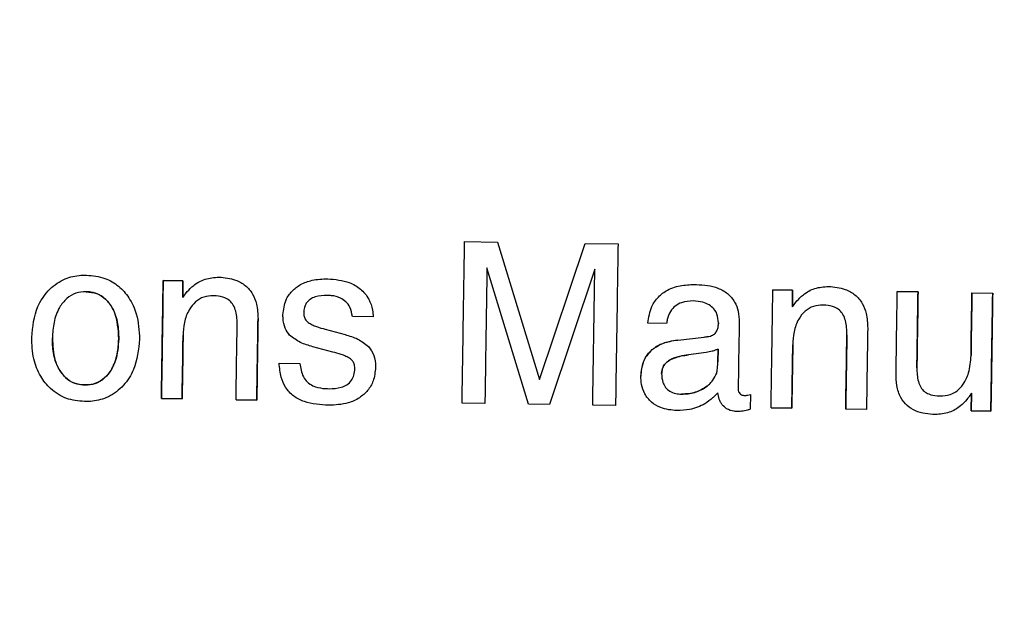
# Model space of a CAD drawing. Units: millimetres. Extents: x 221 to 2025, y 369 to 1890.
# Drawn here: x 685 to 703, y 795 to 806 of the extents above; entities that cross this region are included whole.
import ezdxf

# ---------------------------------------------------------------- set-up
doc = ezdxf.new("R2010")
doc.units = ezdxf.units.MM
doc.styles.add('BLAIR ITC', font='txt', dxfattribs={"height": 25})
doc.dimstyles.new('BLAIR ITC', dxfattribs={"dimtxt": 25, "dimasz": 20, "dimexe": 15, "dimexo": 10, "dimgap": 5, "dimtad": 0, "dimdec": 0, "dimdsep": 46, "dimtxsty": 'BLAIR ITC', "dimcen": 0.09, "dimclrd": 8, "dimclre": 8, "dimclrt": 256, "dimadec": 0, "dimazin": 0, "dimtfac": 1, "dimtdec": 0, "dimtmove": 0, "dimatfit": 3, "dimfxl": 1, "dimtfill": 1, "dimtolj": 1, "dimtzin": 0, "dimarcsym": 0})

# ---------------------------------------------------------------- blocks, each defined once
blk = doc.blocks.new('*D19')
at = {"color": 8, "lineweight": -2, "transparency": 16777216}
for p, q in [((522.621, 694.234), (522.621, 1116.765)), ((882.614, 694.234), (882.614, 1116.765)), ((542.621, 1101.765), (614.83, 1101.765)), ((862.614, 1101.765), (750.314, 1101.765))]:
    blk.add_line(p, q, dxfattribs=at)
at = {"color": 8, "transparency": 16777216}
for points in [[(542.621, 1105.098), (542.621, 1098.432), (522.621, 1101.765)], [(862.614, 1105.098), (862.614, 1098.432), (882.614, 1101.765)]]:
    blk.add_solid(points, dxfattribs=at)
at = {"layer": 'Defpoints', "color": 0, "transparency": 16777216}
for p in [(882.614, 1101.765), (522.621, 684.234), (882.614, 684.234)]:
    blk.add_point(p, dxfattribs=at)
at = {"transparency": 16777216, "insert": (682.572, 1115.94), "char_height": 25, "attachment_point": 2, "style": 'BLAIR ITC', "bg_fill": 3, "box_fill_scale": 1.1, "bg_fill_color": 256, "bg_fill_true_color": 13158600, "bg_fill_transparency": 0}
blk.add_mtext('\\A1;%%c360', dxfattribs=at)
blk = doc.blocks.new('*D20')
at = {"color": 8, "lineweight": -2, "transparency": 16777216}
for p, q in [((387.618, 694.234), (387.618, 1264.692)), ((1017.618, 694.234), (1017.618, 1264.692)), ((407.618, 1249.692), (604.392, 1249.692)), ((997.618, 1249.692), (739.876, 1249.692))]:
    blk.add_line(p, q, dxfattribs=at)
at = {"color": 8, "transparency": 16777216}
for points in [[(407.618, 1253.025), (407.618, 1246.359), (387.618, 1249.692)], [(997.618, 1253.025), (997.618, 1246.359), (1017.618, 1249.692)]]:
    blk.add_solid(points, dxfattribs=at)
at = {"layer": 'Defpoints', "color": 0, "transparency": 16777216}
for p in [(1017.618, 1249.692), (387.618, 684.234), (1017.618, 684.234)]:
    blk.add_point(p, dxfattribs=at)
at = {"transparency": 16777216, "insert": (672.134, 1263.867), "char_height": 25, "attachment_point": 2, "style": 'BLAIR ITC', "bg_fill": 3, "box_fill_scale": 1.1, "bg_fill_color": 256, "bg_fill_true_color": 13158600, "bg_fill_transparency": 0}
blk.add_mtext('\\A1;%%c630', dxfattribs=at)

msp = doc.modelspace()

# ---------------------------------------------------------------- linework, layer by layer
at = {"color": 7, "linetype": 'Continuous', "lineweight": 25}
for p, q in [((692.753, 801.618), (693.364, 801.609)), ((693.364, 801.609), (694.139, 799.06)), ((694.139, 799.06), (694.985, 801.584)), ((694.985, 801.584), (695.596, 801.575)), ((693.935, 798.603), (693.168, 801.128)), ((695.166, 801.108), (694.324, 798.597)), ((687.169, 800.897), (687.535, 800.891)), ((687.535, 800.891), (687.169, 800.897)), ((687.535, 800.891), (687.531, 800.583)), ((687.531, 800.583), (687.535, 800.891)), ((687.531, 800.583), (687.612, 800.689)), ((698.465, 800.724), (698.831, 800.718)), ((698.831, 800.718), (698.465, 800.724)), ((698.831, 800.718), (698.826, 800.41)), ((698.826, 800.41), (698.831, 800.718)), ((700.77, 800.689), (701.154, 800.683)), ((701.154, 800.683), (700.77, 800.689)), ((698.826, 800.41), (698.908, 800.516)), ((702.153, 800.667), (702.538, 800.661)), ((691.059, 800.222), (690.674, 800.228)), ((690.172, 799.991), (690.538, 799.894)), ((696.495, 800.101), (696.15, 800.106)), ((697.456, 800.09), (697.456, 800.11)), ((697.456, 800.11), (697.456, 800.09)), ((696.705, 799.792), (697.194, 799.847)), ((690.31, 799.57), (689.94, 799.669)), ((697.445, 799.391), (697.449, 799.625)), ((697.449, 799.625), (697.445, 799.391)), ((697.229, 799.562), (696.903, 799.518)), ((689.317, 799.365), (689.701, 799.359)), ((687.52, 798.701), (687.136, 798.707)), ((687.136, 798.707), (687.52, 798.701)), ((688.903, 798.68), (688.519, 798.685)), ((688.519, 798.685), (688.903, 798.68)), ((698.051, 798.78), (698.047, 798.508)), ((702.138, 798.477), (702.143, 798.807)), ((702.143, 798.807), (702.138, 798.477)), ((693.129, 798.615), (692.707, 798.621)), ((694.324, 798.597), (693.935, 798.603)), ((695.55, 798.578), (695.127, 798.584)), ((698.816, 798.528), (698.431, 798.534)), ((698.431, 798.534), (698.816, 798.528)), ((700.199, 798.507), (699.815, 798.513)), ((702.504, 798.471), (702.138, 798.477)), ((702.138, 798.477), (702.504, 798.471))]:
    msp.add_line(p, q, dxfattribs=at)
for radius in [315, 292, 180.163, 179.997]:
    msp.add_circle((702.618, 684.234), radius, dxfattribs=at)
for radius, start, end in [(265, 90.21703, 208.78297), (264, 90.21703, 208.78297), (258, 90.22208, 208.77792), (257, 90.22208, 208.77792)]:
    msp.add_arc((702.618, 684.234), radius, start, end, dxfattribs=at)
for points, knots in [([(692.707, 798.621), (692.714, 799.116), (692.73, 800.115), (692.745, 801.114), (692.753, 801.618)], [0, 0, 0, 0, 0.49521, 1, 1, 1, 1]), ([(695.596, 801.575), (695.588, 801.071), (695.573, 800.072), (695.557, 799.073), (695.55, 798.578)], [0, 0, 0, 0, 0.504736, 1, 1, 1, 1]), ([(693.168, 801.128), (693.161, 800.704), (693.148, 799.867), (693.136, 799.029), (693.129, 798.615)], [0, 0, 0, 0, 0.50568, 1, 1, 1, 1]), ([(695.127, 798.584), (695.134, 799), (695.146, 799.841), (695.159, 800.682), (695.166, 801.108)], [0, 0, 0, 0, 0.494387, 1, 1, 1, 1]), ([(684.732, 799.839), (684.751, 800.037), (684.783, 800.351), (685.024, 800.716), (685.294, 800.921), (685.554, 800.992), (685.701, 800.994), (685.748, 800.995)], [0, 0, 0, 0, 0.340856, 0.54138, 0.742966, 0.919683, 1, 1, 1, 1]), ([(685.748, 800.995), (685.864, 800.984), (686.078, 800.963), (686.351, 800.801), (686.551, 800.571), (686.709, 800.236), (686.722, 799.967), (686.73, 799.808)], [0, 0, 0, 0, 0.201643, 0.369015, 0.535734, 0.727041, 1, 1, 1, 1]), ([(687.136, 798.707), (687.141, 799.067), (687.152, 799.797), (687.163, 800.527), (687.169, 800.897)], [0, 0, 0, 0, 0.493283, 1, 1, 1, 1]), ([(687.169, 800.897), (687.164, 800.556), (687.153, 799.826), (687.142, 799.096), (687.136, 798.707)], [0, 0, 0, 0, 0.467033, 1, 1, 1, 1]), ([(687.612, 800.689), (687.651, 800.73), (687.746, 800.828), (687.947, 800.939), (688.114, 800.951), (688.201, 800.958)], [0, 0, 0, 0, 0.252266, 0.612426, 1, 1, 1, 1]), ([(688.201, 800.958), (688.307, 800.949), (688.483, 800.935), (688.699, 800.811), (688.833, 800.651), (688.916, 800.436), (688.923, 800.278), (688.926, 800.188)], [0, 0, 0, 0, 0.262043, 0.43445, 0.607252, 0.774618, 1, 1, 1, 1]), ([(689.388, 800.26), (689.399, 800.355), (689.416, 800.517), (689.551, 800.707), (689.719, 800.833), (689.946, 800.917), (690.12, 800.923), (690.218, 800.927)], [0, 0, 0, 0, 0.235943, 0.401513, 0.566175, 0.757044, 1, 1, 1, 1]), ([(690.218, 800.927), (690.354, 800.915), (690.571, 800.897), (690.832, 800.746), (690.985, 800.566), (691.048, 800.378), (691.056, 800.265), (691.059, 800.222)], [0, 0, 0, 0, 0.331134, 0.525543, 0.720932, 0.896282, 1, 1, 1, 1]), ([(685.743, 800.688), (685.678, 800.683), (685.546, 800.674), (685.369, 800.565), (685.223, 800.378), (685.133, 800.123), (685.122, 799.929), (685.116, 799.833)], [0, 0, 0, 0, 0.163649, 0.329042, 0.508526, 0.756978, 1, 1, 1, 1]), ([(685.743, 800.688), (685.808, 800.681), (685.94, 800.668), (686.114, 800.553), (686.254, 800.361), (686.338, 800.104), (686.343, 799.91), (686.346, 799.814)], [0, 0, 0, 0, 0.164189, 0.330048, 0.509635, 0.757997, 1, 1, 1, 1]), ([(686.346, 799.814), (686.336, 799.984), (686.323, 800.225), (686.167, 800.495), (686.013, 800.63), (685.859, 800.682), (685.771, 800.687), (685.743, 800.688)], [0, 0, 0, 0, 0.42294, 0.599104, 0.776901, 0.929361, 1, 1, 1, 1]), ([(696.15, 800.106), (696.166, 800.211), (696.194, 800.387), (696.334, 800.599), (696.527, 800.74), (696.775, 800.816), (696.959, 800.82), (697.049, 800.822)], [0, 0, 0, 0, 0.244759, 0.409469, 0.574559, 0.791243, 1, 1, 1, 1]), ([(697.049, 800.822), (697.185, 800.812), (697.391, 800.797), (697.632, 800.662), (697.763, 800.509), (697.833, 800.319), (697.838, 800.188), (697.841, 800.119)], [0, 0, 0, 0, 0.336503, 0.505247, 0.675089, 0.827957, 1, 1, 1, 1]), ([(698.431, 798.534), (698.437, 798.894), (698.448, 799.624), (698.459, 800.354), (698.465, 800.724)], [0, 0, 0, 0, 0.493613, 1, 1, 1, 1]), ([(698.908, 800.516), (698.947, 800.557), (699.042, 800.655), (699.243, 800.767), (699.41, 800.779), (699.497, 800.785)], [0, 0, 0, 0, 0.252259, 0.612464, 1, 1, 1, 1]), ([(699.497, 800.785), (699.603, 800.776), (699.778, 800.762), (699.994, 800.638), (700.129, 800.478), (700.212, 800.263), (700.218, 800.105), (700.222, 800.015)], [0, 0, 0, 0, 0.262054, 0.43444, 0.607222, 0.774572, 1, 1, 1, 1]), ([(700.747, 799.173), (700.751, 799.421), (700.759, 799.926), (700.766, 800.431), (700.77, 800.689)], [0, 0, 0, 0, 0.490525, 1, 1, 1, 1]), ([(701.154, 800.683), (701.151, 800.444), (701.144, 799.976), (701.136, 799.508), (701.133, 799.278)], [0, 0, 0, 0, 0.510275, 1, 1, 1, 1]), ([(701.133, 799.278), (701.137, 799.537), (701.144, 800.005), (701.151, 800.473), (701.154, 800.683)], [0, 0, 0, 0, 0.551961, 1, 1, 1, 1]), ([(688.099, 800.613), (688.039, 800.61), (687.919, 800.602), (687.757, 800.504), (687.63, 800.339), (687.552, 800.121), (687.543, 799.956), (687.538, 799.874)], [0, 0, 0, 0, 0.170756, 0.34338, 0.524161, 0.764972, 1, 1, 1, 1]), ([(688.54, 800.062), (688.538, 800.151), (688.535, 800.281), (688.476, 800.437), (688.405, 800.525), (688.296, 800.59), (688.188, 800.611), (688.116, 800.613), (688.099, 800.613)], [0, 0, 0, 0, 0.32473, 0.476642, 0.605145, 0.733439, 0.935426, 1, 1, 1, 1]), ([(690.212, 800.619), (690.135, 800.617), (690.023, 800.613), (689.89, 800.551), (689.818, 800.481), (689.779, 800.393), (689.774, 800.332), (689.772, 800.302)], [0, 0, 0, 0, 0.374223, 0.539172, 0.705656, 0.85177, 1, 1, 1, 1]), ([(690.674, 800.228), (690.665, 800.288), (690.649, 800.39), (690.559, 800.506), (690.441, 800.585), (690.319, 800.615), (690.237, 800.618), (690.212, 800.619)], [0, 0, 0, 0, 0.266479, 0.451683, 0.63638, 0.889145, 1, 1, 1, 1]), ([(696.989, 800.516), (696.915, 800.512), (696.797, 800.506), (696.652, 800.428), (696.556, 800.319), (696.512, 800.201), (696.499, 800.124), (696.495, 800.101)], [0, 0, 0, 0, 0.3063919, 0.4883992, 0.6712829, 0.9018445, 1, 1, 1, 1]), ([(697.456, 800.11), (697.452, 800.166), (697.446, 800.26), (697.375, 800.375), (697.283, 800.451), (697.151, 800.505), (697.049, 800.512), (696.989, 800.516)], [0, 0, 0, 0, 0.237971, 0.399773, 0.561393, 0.745441, 1, 1, 1, 1]), ([(702.136, 799.505), (702.138, 799.694), (702.144, 800.081), (702.15, 800.469), (702.153, 800.667)], [0, 0, 0, 0, 0.487464, 1, 1, 1, 1]), ([(702.153, 800.667), (702.151, 800.498), (702.145, 800.111), (702.139, 799.723), (702.136, 799.505)], [0, 0, 0, 0, 0.437206, 1, 1, 1, 1]), ([(702.538, 800.661), (702.532, 800.292), (702.521, 799.562), (702.51, 798.832), (702.504, 798.471)], [0, 0, 0, 0, 0.506348, 1, 1, 1, 1]), ([(702.504, 798.471), (702.51, 798.861), (702.521, 799.591), (702.532, 800.321), (702.538, 800.661)], [0, 0, 0, 0, 0.533313, 1, 1, 1, 1]), ([(699.394, 800.441), (699.335, 800.437), (699.215, 800.429), (699.053, 800.331), (698.925, 800.167), (698.848, 799.948), (698.838, 799.783), (698.834, 799.702)], [0, 0, 0, 0, 0.170763, 0.343393, 0.524203, 0.765061, 1, 1, 1, 1]), ([(699.836, 799.889), (699.834, 799.978), (699.831, 800.109), (699.772, 800.264), (699.701, 800.352), (699.592, 800.417), (699.484, 800.438), (699.412, 800.44), (699.394, 800.441)], [0, 0, 0, 0, 0.324727, 0.476623, 0.60511, 0.733389, 0.935326, 1, 1, 1, 1]), ([(688.926, 800.188), (688.922, 799.931), (688.914, 799.429), (688.907, 798.926), (688.903, 798.68)], [0, 0, 0, 0, 0.509598, 1, 1, 1, 1]), ([(688.903, 798.68), (688.907, 798.955), (688.915, 799.458), (688.923, 799.96), (688.926, 800.188)], [0, 0, 0, 0, 0.547975, 1, 1, 1, 1]), ([(689.512, 799.885), (689.482, 799.925), (689.414, 800.016), (689.389, 800.153), (689.388, 800.237), (689.388, 800.26)], [0, 0, 0, 0, 0.3700676, 0.8337465, 1, 1, 1, 1]), ([(689.772, 800.302), (689.773, 800.284), (689.774, 800.243), (689.795, 800.174), (689.832, 800.138), (689.852, 800.119)], [0, 0, 0, 0, 0.2546735, 0.6076949, 1, 1, 1, 1]), ([(688.519, 798.685), (688.522, 798.91), (688.529, 799.369), (688.536, 799.828), (688.54, 800.062)], [0, 0, 0, 0, 0.489472, 1, 1, 1, 1]), ([(689.852, 800.119), (689.877, 800.103), (689.927, 800.072), (690.035, 800.031), (690.117, 800.007), (690.172, 799.991)], [0, 0, 0, 0, 0.253849, 0.506592, 1, 1, 1, 1]), ([(697.307, 799.866), (697.334, 799.876), (697.383, 799.896), (697.429, 799.957), (697.452, 800.023), (697.455, 800.068), (697.456, 800.09)], [0, 0, 0, 0, 0.286956, 0.535213, 0.768702, 1, 1, 1, 1]), ([(697.841, 800.119), (697.838, 799.91), (697.831, 799.501), (697.825, 799.092), (697.822, 798.892)], [0, 0, 0, 0, 0.511544, 1, 1, 1, 1]), ([(700.222, 800.015), (700.218, 799.759), (700.21, 799.256), (700.203, 798.753), (700.199, 798.507)], [0, 0, 0, 0, 0.509194, 1, 1, 1, 1]), ([(685.712, 798.652), (685.597, 798.663), (685.367, 798.685), (685.082, 798.869), (684.878, 799.128), (684.748, 799.456), (684.737, 799.705), (684.732, 799.839)], [0, 0, 0, 0, 0.198078, 0.398186, 0.568446, 0.768137, 1, 1, 1, 1]), ([(685.716, 798.959), (685.651, 798.965), (685.519, 798.979), (685.343, 799.095), (685.203, 799.291), (685.123, 799.549), (685.118, 799.741), (685.116, 799.833)], [0, 0, 0, 0, 0.164619, 0.330887, 0.514408, 0.766667, 1, 1, 1, 1]), ([(685.116, 799.833), (685.122, 799.69), (685.132, 799.47), (685.253, 799.211), (685.39, 799.055), (685.553, 798.972), (685.667, 798.963), (685.716, 798.959)], [0, 0, 0, 0, 0.357403, 0.55109, 0.712651, 0.875489, 1, 1, 1, 1]), ([(686.73, 799.808), (686.711, 799.615), (686.681, 799.304), (686.446, 798.939), (686.175, 798.729), (685.911, 798.655), (685.76, 798.652), (685.712, 798.652)], [0, 0, 0, 0, 0.332727, 0.534459, 0.737204, 0.916192, 1, 1, 1, 1]), ([(686.346, 799.814), (686.335, 799.674), (686.319, 799.458), (686.194, 799.204), (686.054, 799.051), (685.886, 798.968), (685.769, 798.962), (685.716, 798.959)], [0, 0, 0, 0, 0.350988, 0.542085, 0.704337, 0.867976, 1, 1, 1, 1]), ([(685.716, 798.959), (685.782, 798.964), (685.915, 798.973), (686.095, 799.084), (686.241, 799.275), (686.33, 799.529), (686.34, 799.721), (686.346, 799.814)], [0, 0, 0, 0, 0.165322, 0.332225, 0.515753, 0.764896, 1, 1, 1, 1]), ([(687.538, 799.874), (687.535, 799.674), (687.529, 799.283), (687.523, 798.892), (687.52, 798.701)], [0, 0, 0, 0, 0.512406, 1, 1, 1, 1]), ([(687.52, 798.701), (687.523, 798.92), (687.529, 799.312), (687.535, 799.703), (687.538, 799.874)], [0, 0, 0, 0, 0.561542, 1, 1, 1, 1]), ([(689.94, 799.669), (689.901, 799.68), (689.823, 799.702), (689.671, 799.759), (689.576, 799.835), (689.512, 799.885)], [0, 0, 0, 0, 0.2514007, 0.5031829, 1, 1, 1, 1]), ([(690.538, 799.894), (690.578, 799.882), (690.657, 799.859), (690.813, 799.8), (690.91, 799.722), (690.975, 799.67)], [0, 0, 0, 0, 0.251347, 0.502758, 1, 1, 1, 1]), ([(696.019, 799.124), (696.028, 799.213), (696.041, 799.366), (696.156, 799.555), (696.323, 799.693), (696.517, 799.765), (696.655, 799.785), (696.705, 799.792)], [0, 0, 0, 0, 0.249907, 0.428166, 0.606366, 0.85736, 1, 1, 1, 1]), ([(696.705, 799.792), (696.593, 799.773), (696.414, 799.742), (696.202, 799.605), (696.081, 799.445), (696.028, 799.276), (696.022, 799.17), (696.019, 799.124)], [0, 0, 0, 0, 0.3171219, 0.5072826, 0.6985452, 0.8712436, 1, 1, 1, 1]), ([(697.194, 799.847), (697.203, 799.848), (697.222, 799.851), (697.26, 799.856), (697.289, 799.862), (697.307, 799.866)], [0, 0, 0, 0, 0.25019, 0.500415, 1, 1, 1, 1]), ([(699.815, 798.513), (699.818, 798.737), (699.825, 799.196), (699.832, 799.655), (699.836, 799.889)], [0, 0, 0, 0, 0.489931, 1, 1, 1, 1]), ([(699.836, 799.889), (699.833, 799.684), (699.826, 799.225), (699.818, 798.766), (699.815, 798.513)], [0, 0, 0, 0, 0.447048, 1, 1, 1, 1]), ([(690.975, 799.67), (691.012, 799.618), (691.089, 799.51), (691.103, 799.367), (691.103, 799.292), (691.103, 799.284)], [0, 0, 0, 0, 0.455968, 0.943286, 1, 1, 1, 1]), ([(697.449, 799.625), (697.431, 799.617), (697.396, 799.602), (697.323, 799.578), (697.267, 799.568), (697.229, 799.562)], [0, 0, 0, 0, 0.250459, 0.501129, 1, 1, 1, 1]), ([(698.834, 799.702), (698.831, 799.501), (698.825, 799.11), (698.819, 798.719), (698.816, 798.528)], [0, 0, 0, 0, 0.511814, 1, 1, 1, 1]), ([(698.816, 798.528), (698.819, 798.748), (698.825, 799.139), (698.831, 799.53), (698.834, 799.702)], [0, 0, 0, 0, 0.56208, 1, 1, 1, 1]), ([(690.639, 799.443), (690.611, 799.459), (690.557, 799.493), (690.445, 799.533), (690.363, 799.556), (690.31, 799.57)], [0, 0, 0, 0, 0.2707318, 0.5401214, 1, 1, 1, 1]), ([(690.719, 799.262), (690.718, 799.28), (690.717, 799.32), (690.698, 799.382), (690.664, 799.421), (690.643, 799.439), (690.639, 799.443)], [0, 0, 0, 0, 0.254717, 0.592911, 0.923982, 1, 1, 1, 1]), ([(696.903, 799.518), (696.847, 799.509), (696.726, 799.491), (696.577, 799.441), (696.471, 799.362), (696.418, 799.28), (696.407, 799.212), (696.405, 799.177), (696.404, 799.171)], [0, 0, 0, 0, 0.254536, 0.548216, 0.694396, 0.841666, 0.975607, 1, 1, 1, 1]), ([(696.404, 799.171), (696.409, 799.213), (696.417, 799.285), (696.484, 799.376), (696.619, 799.464), (696.769, 799.5), (696.88, 799.515), (696.903, 799.518)], [0, 0, 0, 0, 0.184096, 0.321612, 0.492493, 0.897956, 1, 1, 1, 1]), ([(701.564, 798.755), (701.626, 798.759), (701.741, 798.767), (701.889, 798.851), (702.012, 798.987), (702.115, 799.208), (702.128, 799.396), (702.136, 799.505)], [0, 0, 0, 0, 0.175159, 0.322796, 0.469917, 0.6911, 1, 1, 1, 1]), ([(690.235, 798.582), (690.082, 798.592), (689.854, 798.607), (689.579, 798.743), (689.431, 798.905), (689.34, 799.121), (689.325, 799.276), (689.317, 799.365)], [0, 0, 0, 0, 0.332988, 0.495079, 0.658778, 0.805362, 1, 1, 1, 1]), ([(689.701, 799.359), (689.714, 799.273), (689.733, 799.146), (689.835, 799.007), (689.961, 798.928), (690.103, 798.895), (690.205, 798.891), (690.243, 798.89)], [0, 0, 0, 0, 0.316304, 0.4694677, 0.622883, 0.8579717, 1, 1, 1, 1]), ([(691.103, 799.284), (691.095, 799.199), (691.081, 799.044), (690.964, 798.85), (690.802, 798.709), (690.556, 798.597), (690.357, 798.588), (690.235, 798.582)], [0, 0, 0, 0, 0.203224, 0.365926, 0.528052, 0.711163, 1, 1, 1, 1]), ([(690.243, 798.89), (690.319, 798.892), (690.434, 798.896), (690.577, 798.959), (690.66, 799.039), (690.71, 799.145), (690.716, 799.221), (690.719, 799.262)], [0, 0, 0, 0, 0.328726, 0.498389, 0.66957, 0.820464, 1, 1, 1, 1]), ([(697.424, 799.18), (697.426, 799.187), (697.429, 799.201), (697.435, 799.228), (697.436, 799.249), (697.437, 799.263)], [0, 0, 0, 0, 0.2504, 0.500923, 1, 1, 1, 1]), ([(697.437, 799.263), (697.439, 799.274), (697.441, 799.295), (697.444, 799.338), (697.445, 799.37), (697.445, 799.391)], [0, 0, 0, 0, 0.250011, 0.500051, 1, 1, 1, 1]), ([(701.133, 799.278), (701.135, 799.191), (701.138, 799.066), (701.198, 798.918), (701.266, 798.837), (701.37, 798.779), (701.474, 798.758), (701.545, 798.756), (701.564, 798.755)], [0, 0, 0, 0, 0.330026, 0.477549, 0.602235, 0.726894, 0.927229, 1, 1, 1, 1]), ([(696.689, 798.484), (696.585, 798.493), (696.415, 798.508), (696.209, 798.633), (696.085, 798.786), (696.025, 798.959), (696.021, 799.072), (696.019, 799.124)], [0, 0, 0, 0, 0.293739, 0.484006, 0.675087, 0.850884, 1, 1, 1, 1]), ([(696.404, 799.171), (696.407, 799.115), (696.412, 799.024), (696.472, 798.911), (696.555, 798.836), (696.66, 798.796), (696.735, 798.792), (696.77, 798.79)], [0, 0, 0, 0, 0.278308, 0.451478, 0.625459, 0.827857, 1, 1, 1, 1]), ([(697.245, 798.937), (697.265, 798.954), (697.304, 798.987), (697.372, 799.064), (697.403, 799.134), (697.424, 799.18)], [0, 0, 0, 0, 0.251855, 0.504401, 1, 1, 1, 1]), ([(701.473, 798.41), (701.348, 798.421), (701.16, 798.436), (700.945, 798.569), (700.819, 798.733), (700.753, 798.944), (700.749, 799.098), (700.747, 799.173)], [0, 0, 0, 0, 0.306844, 0.461539, 0.616832, 0.812958, 1, 1, 1, 1]), ([(696.77, 798.79), (696.812, 798.791), (696.937, 798.794), (697.105, 798.841), (697.209, 798.913), (697.245, 798.937)], [0, 0, 0, 0, 0.251418, 0.741584, 1, 1, 1, 1]), ([(697.245, 798.937), (697.21, 798.913), (697.109, 798.844), (696.942, 798.794), (696.816, 798.791), (696.77, 798.79)], [0, 0, 0, 0, 0.251514, 0.725112, 1, 1, 1, 1]), ([(697.822, 798.892), (697.823, 798.872), (697.825, 798.84), (697.85, 798.8), (697.88, 798.777), (697.911, 798.767), (697.931, 798.766), (697.94, 798.765)], [0, 0, 0, 0, 0.298699, 0.497046, 0.696918, 0.867403, 1, 1, 1, 1]), ([(697.349, 798.718), (697.302, 798.681), (697.176, 798.582), (696.946, 798.494), (696.767, 798.487), (696.689, 798.484)], [0, 0, 0, 0, 0.25186, 0.671997, 1, 1, 1, 1]), ([(697.443, 798.814), (697.435, 798.806), (697.421, 798.789), (697.391, 798.756), (697.366, 798.733), (697.349, 798.718)], [0, 0, 0, 0, 0.250211, 0.500476, 1, 1, 1, 1]), ([(697.528, 798.59), (697.517, 798.607), (697.494, 798.64), (697.464, 798.716), (697.451, 798.775), (697.443, 798.814)], [0, 0, 0, 0, 0.251616, 0.503664, 1, 1, 1, 1]), ([(697.94, 798.765), (697.949, 798.766), (697.968, 798.766), (698.005, 798.771), (698.033, 798.776), (698.051, 798.78)], [0, 0, 0, 0, 0.2502834, 0.5006698, 1, 1, 1, 1]), ([(702.06, 798.692), (702.022, 798.65), (701.93, 798.55), (701.73, 798.431), (701.561, 798.417), (701.473, 798.41)], [0, 0, 0, 0, 0.2521221, 0.6083367, 1, 1, 1, 1]), ([(702.143, 798.807), (702.137, 798.797), (702.124, 798.777), (702.097, 798.738), (702.075, 798.711), (702.06, 798.692)], [0, 0, 0, 0, 0.250087, 0.500208, 1, 1, 1, 1]), ([(697.832, 798.466), (697.803, 798.467), (697.727, 798.471), (697.613, 798.503), (697.553, 798.564), (697.528, 798.59)], [0, 0, 0, 0, 0.252239, 0.685394, 1, 1, 1, 1]), ([(698.047, 798.508), (698.029, 798.503), (697.994, 798.491), (697.923, 798.474), (697.868, 798.469), (697.832, 798.466)], [0, 0, 0, 0, 0.250827, 0.50186, 1, 1, 1, 1])]:
    msp.add_open_spline(points, degree=3, knots=knots, dxfattribs=at)

# ---------------------------------------------------------------- next in the draw order: dimensions: what is measured, and where the dimension line sits
dim = msp.add_linear_dim(base=(882.614, 1101.765), p1=(522.621, 684.234), p2=(882.614, 684.234), text='%%c<>', dimstyle='BLAIR ITC')
dim.commit()
dim.dimension.update_dxf_attribs({"geometry": '*D19', "text_midpoint": (682.572, 1101.765), "dimtype": 160})

# ---------------------------------------------------------------- next in the draw order: dimensions: what is measured, and where the dimension line sits
dim = msp.add_linear_dim(base=(1017.618, 1249.692), p1=(387.618, 684.234), p2=(1017.618, 684.234), text='%%c<>', dimstyle='BLAIR ITC')
dim.commit()
dim.dimension.update_dxf_attribs({"geometry": '*D20', "text_midpoint": (672.134, 1249.692), "dimtype": 160})

doc.saveas('drawing.dxf')
